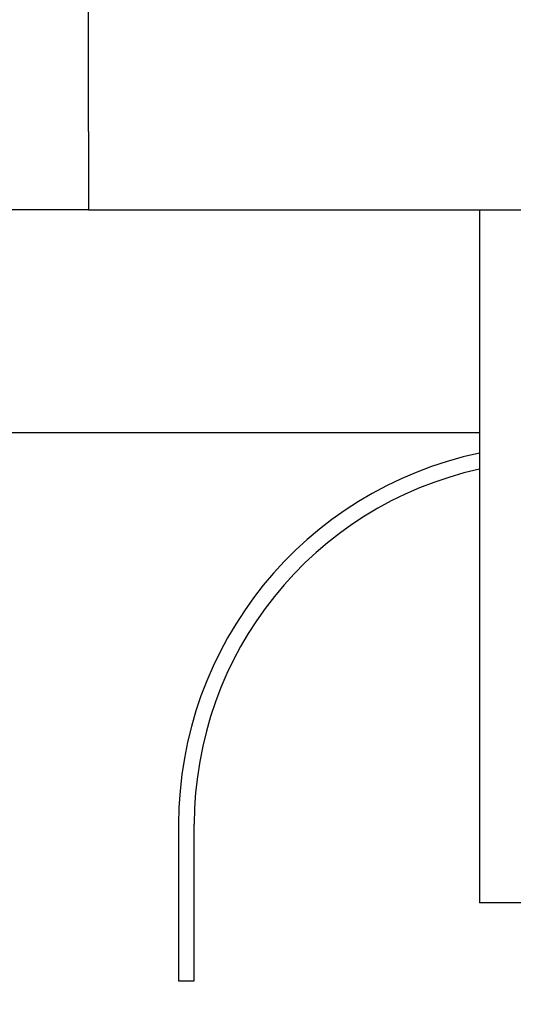
# Model space of a CAD drawing. Units: inches. Extents: x 9 to 586, y 9 to 376.
# Drawn here: x 73 to 74, y 145 to 148 of the extents above; entities that cross this region are included whole.
import ezdxf

# ---------------------------------------------------------------- set-up
doc = ezdxf.new("R2010")
doc.units = ezdxf.units.IN
doc.header["$MEASUREMENT"] = 0
doc.layers.add('FORMAT', color=7, linetype='Continuous')
doc.styles.add('SLDTEXTSTYLE0', font='TXT', dxfattribs={"width": 0.75})
doc.dimstyles.new('SLDDIMSTYLE0', dxfattribs={"dimtxt": 4.375, "dimasz": 4.55, "dimexe": 0, "dimexo": 0.0625, "dimgap": 1.09375, "dimtad": 0, "dimtih": 1, "dimtoh": 1, "dimrnd": 1e-09, "dimzin": 12, "dimdsep": 46, "dimtxsty": 'SLDTEXTSTYLE0', "dimsah": 1, "dimcen": 0.09, "dimadec": 0, "dimazin": 3, "dimtfac": 1, "dimtofl": 0, "dimtmove": 0, "dimatfit": 3, "dimfxl": 0, "dimfrac": 2, "dimtolj": 1, "dimtzin": 12, "dimarcsym": 0})
doc.dimstyles.new('SLDDIMSTYLE1', dxfattribs={"dimtxt": 4.375, "dimasz": 4.55, "dimexe": 0, "dimexo": 0.0625, "dimgap": 1.09375, "dimtad": 0, "dimtih": 1, "dimtoh": 1, "dimrnd": 1e-09, "dimzin": 4, "dimdsep": 46, "dimtxsty": 'SLDTEXTSTYLE0', "dimsah": 1, "dimcen": 0.09, "dimadec": 0, "dimazin": 1, "dimtfac": 1, "dimtofl": 0, "dimtmove": 0, "dimatfit": 3, "dimfxl": 0, "dimfrac": 2, "dimtolj": 1, "dimtzin": 12, "dimarcsym": 0})

# ---------------------------------------------------------------- blocks, each defined once
blk = doc.blocks.new('_D_9')
at = {"layer": 'FORMAT', "ltscale": 35}
for p, q in [((34.5785, 152.0662), (34.5785, 111.0201)), ((114.1151, 152.0662), (114.1151, 111.0201)), ((34.5785, 115.3951), (69.9784, 115.3951)), ((114.1151, 115.3951), (84.5253, 115.3951))]:
    blk.add_line(p, q, dxfattribs=at)
for points in [[(34.5785, 115.3951), (39.1285, 114.6951), (39.1285, 116.0951)], [(114.1151, 115.3951), (109.5651, 116.0951), (109.5651, 114.6951)]]:
    blk.add_solid(points, dxfattribs=at)
at = {"layer": 'FORMAT', "ltscale": 35, "insert": (69.9784, 117.5621), "char_height": 4.375, "attachment_point": 1, "style": 'SLDTEXTSTYLE0'}
blk.add_mtext('79.54', dxfattribs=at)
blk = doc.blocks.new('_D_12')
at = {"layer": 'FORMAT', "ltscale": 35}
for p, q in [((46.3468, 147.7229), (46.3468, 124.3644)), ((102.3461, 146.9915), (102.3461, 124.3644)), ((46.3468, 128.7394), (69.9784, 128.7394)), ((102.3461, 128.7394), (84.5253, 128.7394))]:
    blk.add_line(p, q, dxfattribs=at)
for points in [[(46.3468, 128.7394), (50.8968, 128.0394), (50.8968, 129.4394)], [(102.3461, 128.7394), (97.7961, 129.4394), (97.7961, 128.0394)]]:
    blk.add_solid(points, dxfattribs=at)
at = {"layer": 'FORMAT', "ltscale": 35, "insert": (69.9784, 130.9065), "char_height": 4.375, "attachment_point": 1, "style": 'SLDTEXTSTYLE0'}
blk.add_mtext('56.00', dxfattribs=at)

msp = doc.modelspace()

# ---------------------------------------------------------------- linework, layer by layer
at = {"color": 7, "linetype": 'Continuous', "lineweight": 25, "ltscale": 35}
for p, q in [((72.8493, 147.9915), (72.8493, 157.0625)), ((72.8493, 147.9915), (72.8493, 147.7415)), ((72.8493, 147.7415), (72.5368, 147.7415)), ((72.8493, 147.7415), (73.0993, 147.7415)), ((73.0993, 147.7415), (75.5943, 147.7415)), ((74.0968, 147.7415), (74.0968, 147.0305)), ((72.3468, 147.0315), (72.8469, 147.0315)), ((72.8469, 147.0315), (74.0968, 147.0315)), ((74.0968, 147.0305), (74.0968, 145.5305)), ((73.1369, 145.7815), (73.1369, 145.2815)), ((73.1869, 145.2815), (73.1869, 145.7815)), ((74.5968, 145.5305), (74.0968, 145.5305)), ((73.1369, 145.2815), (73.1869, 145.2815))]:
    msp.add_line(p, q, dxfattribs=at)
at = {"color": 7, "linetype": 'Continuous', "lineweight": 25, "ltscale": 1225}
for radius, start, end in [(1.21, 101.9239, 180.0001), (1.16, 102.4462, 179.9999)]:
    msp.add_arc((74.3469, 145.7815), radius, start, end, dxfattribs=at)

# ---------------------------------------------------------------- dimensions: what is measured, and where the dimension line sits
at = {"layer": 'FORMAT', "ltscale": 35}
for base, p1, p2, dimstyle, picture, middle in [((34.5785, 115.3951), (114.1151, 153.8162), (34.5785, 153.8162), 'SLDDIMSTYLE0', '_D_9', (77.2518, 115.3951)), ((46.3468, 128.7394), (102.3461, 148.7415), (46.3468, 149.4729), 'SLDDIMSTYLE1', '_D_12', (77.2518, 128.7394))]:
    dim = msp.add_linear_dim(base=base, p1=p1, p2=p2, angle=0, dimstyle=dimstyle, dxfattribs=at)
    dim.commit()
    dim.dimension.update_dxf_attribs({"geometry": picture, "text_midpoint": middle, "dimtype": 160})

doc.saveas('drawing.dxf')
